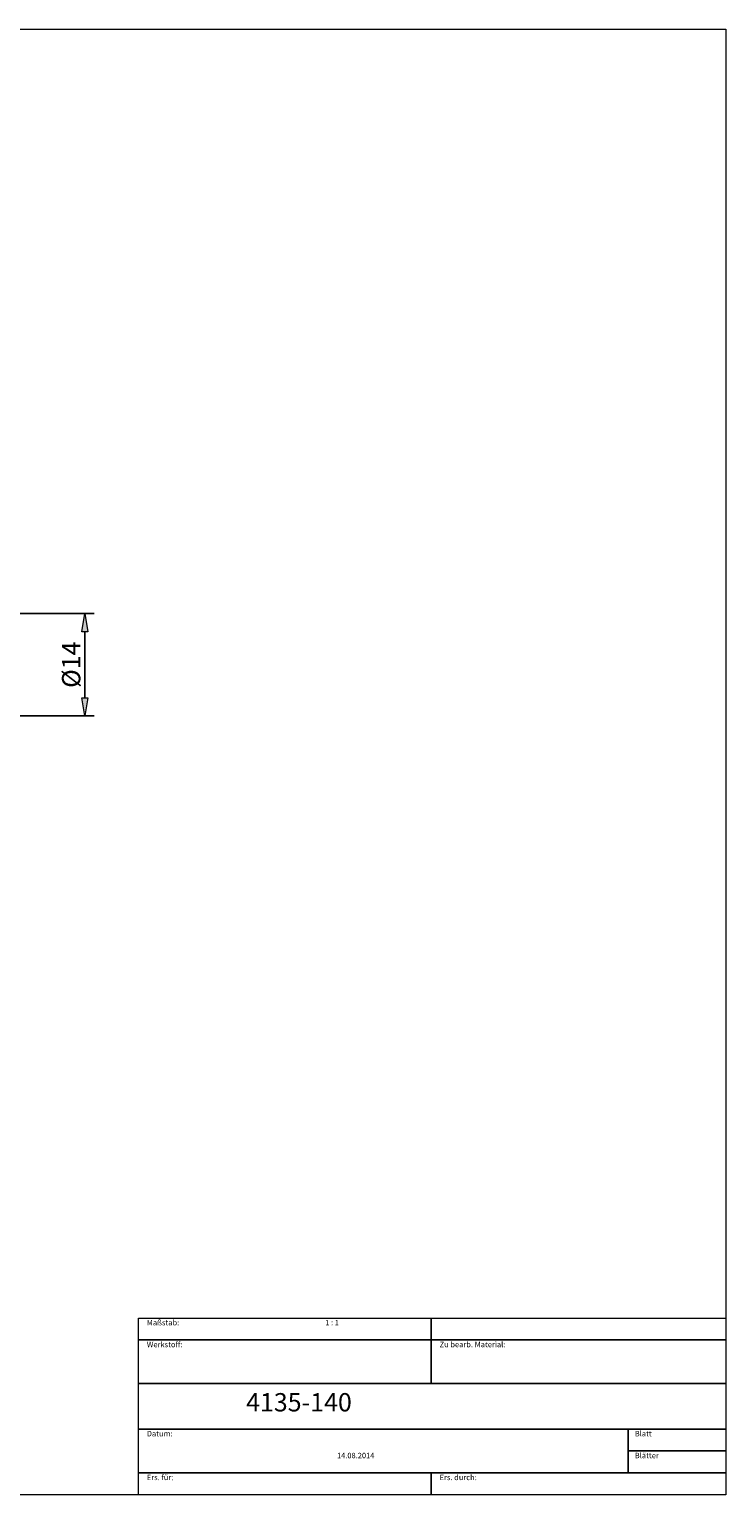
# Model space of a CAD drawing. Units: millimetres. Extents: x -135 to 143, y -100 to 100.
# Drawn here: x 48 to 143, y -100 to 100 of the extents above; entities that cross this region are included whole.
import ezdxf

# ---------------------------------------------------------------- set-up
doc = ezdxf.new("R2010")
doc.units = ezdxf.units.MM
doc.header["$MEASUREMENT"] = 0
doc.layers.get('0').update_dxf_attribs({"lineweight": 0})
for name, color, linetype, lineweight in [('Bemassung', 7, 'Continuous', 0), ('Rahmen', 7, 'Continuous', 0), ('Text', 7, 'Continuous', 0)]:
    doc.layers.add(name, color=color, linetype=linetype, lineweight=lineweight)
doc.styles.get("Standard").update_dxf_attribs({"font": 'Arial'})
doc.dimstyles.new('BEM-ISBE', dxfattribs={"dimtxt": 2.5, "dimasz": 2.5, "dimexe": 1.25, "dimexo": 0.625, "dimtad": 1, "dimdec": 3, "dimzin": 0, "dimdsep": 46, "dimtxsty": 'Standard', "dimblk": 'VDDIM_DEFAULT', "dimcen": 0.09, "dimadec": 3, "dimazin": 0, "dimtol": 1, "dimtm": 1e-09, "dimtfac": 0.5, "dimtdec": 3, "dimtmove": 0, "dimatfit": 3, "dimfxl": 1, "dimtolj": 1, "dimtzin": 0, "dimarcsym": 0})

# ---------------------------------------------------------------- blocks, each defined once
blk = doc.blocks.new('VDDIM_DEFAULT')
at = {"linetype": 'Continuous'}
blk.add_hatch(color=0, dxfattribs=at).paths.add_polyline_path([(0, 0), (-1, -0.1665), (-1, 0.1665)], flags=0)
at = {"color": 0, "linetype": 'Continuous'}
blk.add_lwpolyline([(0, 0), (-1, -0.1665), (-1, 0.1665), (0, 0)], dxfattribs=at)
blk = doc.blocks.new('*D8')
at = {"layer": 'Bemassung', "color": 0, "lineweight": -2}
for p, q in [((45.92, 20.17), (57.24, 20.17)), ((55.99, 8.67), (55.99, 17.67)), ((45.92, 6.17), (57.24, 6.17))]:
    blk.add_line(p, q, dxfattribs=at)
at = {"layer": 'Defpoints', "color": 0}
for p in [(45.29, 20.17), (55.99, 20.17), (45.29, 6.17)]:
    blk.add_point(p, dxfattribs=at)
at = {"layer": 'Bemassung', "color": 0, "lineweight": -2, "xscale": 2.5, "yscale": 2.5, "zscale": 2.5}
for p, rotation in [((55.99, 20.17), 90), ((55.99, 6.17), 270)]:
    blk.add_blockref('VDDIM_DEFAULT', p, dxfattribs=dict(at, rotation=rotation))
at = {"layer": 'Bemassung', "color": 0, "insert": (55.37, 13.17), "char_height": 2.5, "attachment_point": 8, "rotation": 90}
blk.add_mtext('\\A1;%%C14 ', dxfattribs=at)

msp = doc.modelspace()

# ---------------------------------------------------------------- linework, layer by layer
at = {"layer": 'Rahmen'}
for points in [[(-134.5241, 99.9453), (143.4847, 99.9453), (143.4847, -100.1751), (-134.5241, -100.1751)], [(63.2987, -76.0503), (103.2768, -76.0503), (103.2768, -79.0372), (63.2987, -79.0372)], [(103.2768, -76.0503), (143.4847, -76.0503), (143.4847, -79.0372), (103.2768, -79.0372)], [(63.2987, -79.0372), (103.2768, -79.0372), (103.2768, -85.0109), (63.2987, -85.0109)], [(103.2768, -79.0372), (143.4847, -79.0372), (143.4847, -85.0109), (103.2768, -85.0109)], [(63.2987, -85.0109), (143.4847, -85.0109), (143.4847, -91.2144), (63.2987, -91.2144)], [(63.2987, -91.2144), (130.1586, -91.2144), (130.1586, -97.1882), (63.2987, -97.1882)], [(130.1586, -91.2144), (143.4847, -91.2144), (143.4847, -94.2013), (130.1586, -94.2013)], [(130.1586, -94.2013), (143.4847, -94.2013), (143.4847, -97.1882), (130.1586, -97.1882)], [(63.2987, -97.1882), (103.2768, -97.1882), (103.2768, -100.1751), (63.2987, -100.1751)], [(103.2768, -97.1882), (143.4847, -97.1882), (143.4847, -100.1751), (103.2768, -100.1751)]]:
    msp.add_lwpolyline(points, close=True, dxfattribs=at)

# ---------------------------------------------------------------- texts
at = {"layer": 'Text'}
for s, height, p in [('Maßstab:', 0.75, (64.4475, -77.0503)), ('1 : 1', 0.75, (88.802, -77.0503)), ('Werkstoff:', 0.75, (64.4475, -80.0372)), ('Zu bearb. Material:', 0.75, (104.4256, -80.0372)), ('4135-140', 2.5, (78.0033, -88.8038)), ('Datum:', 0.75, (64.4475, -92.2144)), ('Blatt', 0.75, (131.0777, -92.2144)), ('14.08.2014', 0.75, (90.4103, -95.2013)), ('Blätter', 0.75, (131.0777, -95.2013)), ('Ers. für:', 0.75, (64.4475, -98.1882)), ('Ers. durch:', 0.75, (104.4256, -98.1882))]:
    msp.add_text(s, height=height, dxfattribs=at).set_placement(p)

# ---------------------------------------------------------------- dimensions: what is measured, and where the dimension line sits
at = {"layer": 'Bemassung'}
dim = msp.add_linear_dim(base=(55.9941, 20.1699), p1=(45.2941, 6.1699), p2=(45.2941, 20.1699), angle=90, text='%%C<> ', dimstyle='BEM-ISBE', override={"dimzin": 8, "dimtol": 0}, dxfattribs=at)
dim.commit()
dim.dimension.update_dxf_attribs({"geometry": '*D8', "text_midpoint": (54.0228, 13.1699)})

doc.saveas('drawing.dxf')
